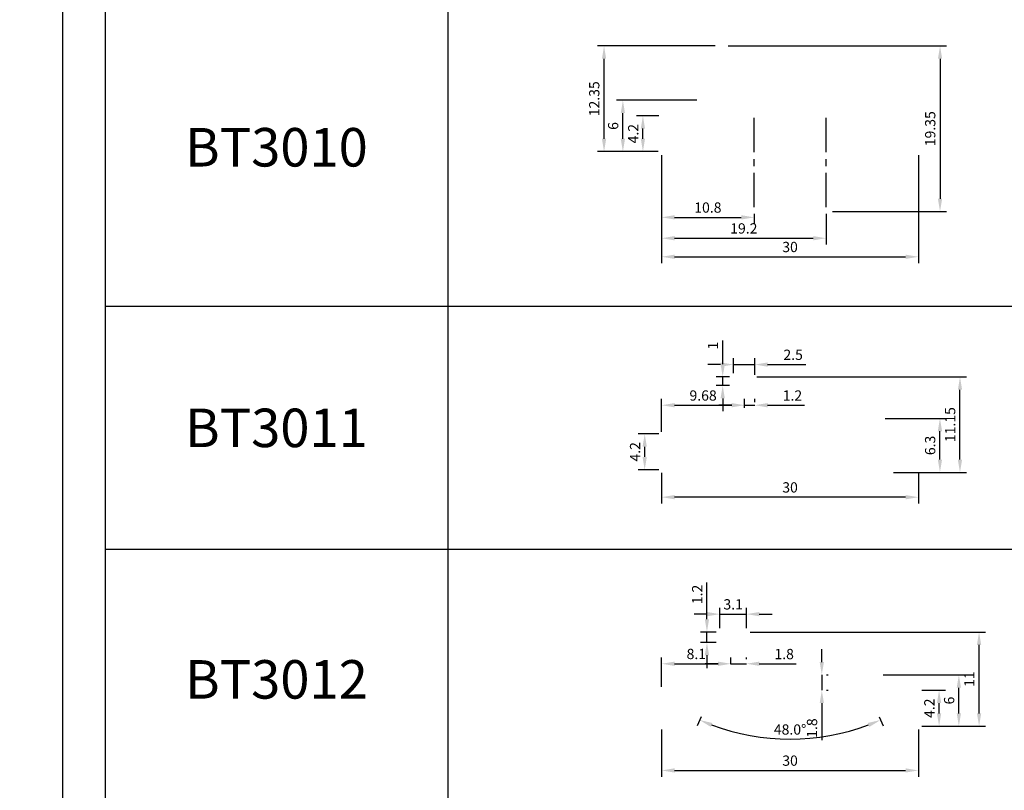
# Model space of a CAD drawing. Units: millimetres. Extents: x 1939 to 288836, y 1054 to 66436.
# Drawn here: x 2396 to 2511, y 1752 to 1843 of the extents above; entities that cross this region are included whole.
import ezdxf

# ---------------------------------------------------------------- set-up
doc = ezdxf.new("R2010")
doc.units = ezdxf.units.MM
doc.header["$PDMODE"] = 3
doc.linetypes.add('CENTER', pattern=[2.855941, 1.784963, -0.356993, 0.356993, -0.356993])
doc.layers.add('Dim', color=3, linetype='Continuous')
doc.layers.add('边框', color=7, linetype='Continuous')
doc.layers.add('产品型号', color=30, linetype='Continuous', lineweight=18)
doc.styles.get("Standard").update_dxf_attribs({"font": 'arial.ttf'})
doc.styles.add('宋体', font='txt')
doc.dimstyles.new('1-1', dxfattribs={"dimscale": 0.6, "dimtxt": 2.5, "dimasz": 2.5, "dimexe": 1.25, "dimexo": 1.25, "dimtad": 1, "dimdsep": 46, "dimtxsty": 'Standard', "dimcen": 2.5, "dimadec": 1, "dimazin": 0, "dimtfac": 1, "dimtmove": 0, "dimatfit": 3, "dimfxl": 1, "dimarcsym": 0})

# ---------------------------------------------------------------- blocks, each defined once
blk = doc.blocks.new('*D1628')
at = {"color": 0, "linetype": 'ByBlock', "lineweight": -2, "transparency": 16777216}
for p, q in [((2470.72, 1826.69), (2470.72, 1814.05)), ((2500.72, 1826.69), (2500.72, 1814.05)), ((2472.22, 1814.8), (2499.22, 1814.8))]:
    blk.add_line(p, q, dxfattribs=at)
at = {"color": 0, "transparency": 16777216}
for points in [[(2472.22, 1815.05), (2472.22, 1814.55), (2470.72, 1814.8)], [(2499.22, 1815.05), (2499.22, 1814.55), (2500.72, 1814.8)]]:
    blk.add_solid(points, dxfattribs=at)
at = {"layer": 'Defpoints', "color": 0, "transparency": 16777216}
for p in [(2470.72, 1827.44), (2500.72, 1827.44), (2500.72, 1814.8)]:
    blk.add_point(p, dxfattribs=at)
at = {"color": 0, "transparency": 16777216, "insert": (2485.72, 1815.79), "char_height": 1.2, "attachment_point": 5}
blk.add_mtext('30', dxfattribs=at)
blk = doc.blocks.new('*D1629')
at = {"color": 0, "linetype": 'ByBlock', "lineweight": -2, "transparency": 16777216}
for p, q in [((2478.47, 1839.44), (2503.99, 1839.44)), ((2503.24, 1837.94), (2503.24, 1821.59)), ((2490.67, 1820.09), (2503.99, 1820.09))]:
    blk.add_line(p, q, dxfattribs=at)
at = {"color": 0, "transparency": 16777216}
for points in [[(2502.99, 1837.94), (2503.49, 1837.94), (2503.24, 1839.44)], [(2502.99, 1821.59), (2503.49, 1821.59), (2503.24, 1820.09)]]:
    blk.add_solid(points, dxfattribs=at)
at = {"layer": 'Defpoints', "color": 0, "transparency": 16777216}
for p in [(2477.72, 1839.44), (2489.92, 1820.09), (2503.24, 1820.09)]:
    blk.add_point(p, dxfattribs=at)
at = {"color": 0, "transparency": 16777216, "insert": (2502.25, 1829.77), "char_height": 1.2, "attachment_point": 5, "rotation": 90}
blk.add_mtext('19.35', dxfattribs=at)
blk = doc.blocks.new('*D1630')
at = {"color": 0, "linetype": 'ByBlock', "lineweight": -2, "transparency": 16777216}
for p, q in [((2470.39, 1831.29), (2467.78, 1831.29)), ((2468.53, 1828.59), (2468.53, 1829.79)), ((2470.32, 1827.09), (2467.78, 1827.09))]:
    blk.add_line(p, q, dxfattribs=at)
at = {"color": 0, "transparency": 16777216}
for points in [[(2468.28, 1829.79), (2468.78, 1829.79), (2468.53, 1831.29)], [(2468.28, 1828.59), (2468.78, 1828.59), (2468.53, 1827.09)]]:
    blk.add_solid(points, dxfattribs=at)
at = {"layer": 'Defpoints', "color": 0, "transparency": 16777216}
for p in [(2468.53, 1831.29), (2471.14, 1831.29), (2471.07, 1827.09)]:
    blk.add_point(p, dxfattribs=at)
at = {"color": 0, "transparency": 16777216, "insert": (2467.56, 1829.19), "char_height": 1.2, "attachment_point": 5, "rotation": 90}
blk.add_mtext('4.2', dxfattribs=at)
blk = doc.blocks.new('*D1631')
at = {"color": 0, "linetype": 'ByBlock', "lineweight": -2, "transparency": 16777216}
for p, q in [((2474.83, 1833.09), (2465.44, 1833.09)), ((2466.19, 1828.59), (2466.19, 1831.59)), ((2470.32, 1827.09), (2465.44, 1827.09))]:
    blk.add_line(p, q, dxfattribs=at)
at = {"color": 0, "transparency": 16777216}
for points in [[(2465.94, 1831.59), (2466.44, 1831.59), (2466.19, 1833.09)], [(2465.94, 1828.59), (2466.44, 1828.59), (2466.19, 1827.09)]]:
    blk.add_solid(points, dxfattribs=at)
at = {"layer": 'Defpoints', "color": 0, "transparency": 16777216}
for p in [(2466.19, 1833.09), (2475.58, 1833.09), (2471.07, 1827.09)]:
    blk.add_point(p, dxfattribs=at)
at = {"color": 0, "transparency": 16777216, "insert": (2465.21, 1830.09), "char_height": 1.2, "attachment_point": 5, "rotation": 90}
blk.add_mtext('6', dxfattribs=at)
blk = doc.blocks.new('*D1632')
at = {"color": 0, "linetype": 'ByBlock', "lineweight": -2, "transparency": 16777216}
for p, q in [((2476.97, 1839.44), (2463.24, 1839.44)), ((2463.99, 1828.59), (2463.99, 1837.94)), ((2470.32, 1827.09), (2463.24, 1827.09))]:
    blk.add_line(p, q, dxfattribs=at)
at = {"color": 0, "transparency": 16777216}
for points in [[(2463.74, 1837.94), (2464.24, 1837.94), (2463.99, 1839.44)], [(2463.74, 1828.59), (2464.24, 1828.59), (2463.99, 1827.09)]]:
    blk.add_solid(points, dxfattribs=at)
at = {"layer": 'Defpoints', "color": 0, "transparency": 16777216}
for p in [(2463.99, 1839.44), (2477.72, 1839.44), (2471.07, 1827.09)]:
    blk.add_point(p, dxfattribs=at)
at = {"color": 0, "transparency": 16777216, "insert": (2463, 1833.27), "char_height": 1.2, "attachment_point": 5, "rotation": 90}
blk.add_mtext('12.35', dxfattribs=at)
blk = doc.blocks.new('*D1688')
at = {"color": 0, "linetype": 'ByBlock', "lineweight": -2, "transparency": 16777216}
for p, q in [((2470.72, 1826.69), (2470.72, 1818.66)), ((2481.52, 1819.84), (2481.52, 1818.66)), ((2472.22, 1819.41), (2480.02, 1819.41))]:
    blk.add_line(p, q, dxfattribs=at)
at = {"color": 0, "transparency": 16777216}
for points in [[(2472.22, 1819.66), (2472.22, 1819.16), (2470.72, 1819.41)], [(2480.02, 1819.66), (2480.02, 1819.16), (2481.52, 1819.41)]]:
    blk.add_solid(points, dxfattribs=at)
at = {"layer": 'Defpoints', "color": 0, "transparency": 16777216}
for p in [(2470.72, 1827.44), (2481.52, 1820.59), (2481.52, 1819.41)]:
    blk.add_point(p, dxfattribs=at)
at = {"color": 0, "transparency": 16777216, "insert": (2476.12, 1820.4), "char_height": 1.2, "attachment_point": 5}
blk.add_mtext('10.8', dxfattribs=at)
blk = doc.blocks.new('*D1689')
at = {"color": 0, "linetype": 'ByBlock', "lineweight": -2, "transparency": 16777216}
for p, q in [((2470.72, 1826.69), (2470.72, 1816.22)), ((2489.92, 1819.84), (2489.92, 1816.22)), ((2472.22, 1816.97), (2488.42, 1816.97))]:
    blk.add_line(p, q, dxfattribs=at)
at = {"color": 0, "transparency": 16777216}
for points in [[(2472.22, 1817.22), (2472.22, 1816.72), (2470.72, 1816.97)], [(2488.42, 1817.22), (2488.42, 1816.72), (2489.92, 1816.97)]]:
    blk.add_solid(points, dxfattribs=at)
at = {"layer": 'Defpoints', "color": 0, "transparency": 16777216}
for p in [(2470.72, 1827.44), (2489.92, 1820.59), (2489.92, 1816.97)]:
    blk.add_point(p, dxfattribs=at)
at = {"color": 0, "transparency": 16777216, "insert": (2480.32, 1817.96), "char_height": 1.2, "attachment_point": 5}
blk.add_mtext('19.2', dxfattribs=at)
blk = doc.blocks.new('*D1690')
at = {"color": 0, "linetype": 'ByBlock', "lineweight": -2, "transparency": 16777216}
for p, q in [((2470.72, 1789.55), (2470.72, 1785.95)), ((2500.72, 1789.55), (2500.72, 1785.95)), ((2499.22, 1786.7), (2472.22, 1786.7))]:
    blk.add_line(p, q, dxfattribs=at)
at = {"color": 0, "transparency": 16777216}
for points in [[(2472.22, 1786.95), (2472.22, 1786.45), (2470.72, 1786.7)], [(2499.22, 1786.95), (2499.22, 1786.45), (2500.72, 1786.7)]]:
    blk.add_solid(points, dxfattribs=at)
at = {"layer": 'Defpoints', "color": 0, "transparency": 16777216}
for p in [(2470.72, 1790.3), (2500.72, 1790.3), (2470.72, 1786.7)]:
    blk.add_point(p, dxfattribs=at)
at = {"color": 0, "transparency": 16777216, "insert": (2485.72, 1787.69), "char_height": 1.2, "attachment_point": 5}
blk.add_mtext('30', dxfattribs=at)
blk = doc.blocks.new('*D1691')
at = {"color": 0, "linetype": 'ByBlock', "lineweight": -2, "transparency": 16777216}
for p, q in [((2496.82, 1795.9), (2503.98, 1795.9)), ((2503.23, 1791.1), (2503.23, 1794.4)), ((2497.79, 1789.6), (2503.98, 1789.6))]:
    blk.add_line(p, q, dxfattribs=at)
at = {"color": 0, "transparency": 16777216}
for points in [[(2502.98, 1794.4), (2503.48, 1794.4), (2503.23, 1795.9)], [(2502.98, 1791.1), (2503.48, 1791.1), (2503.23, 1789.6)]]:
    blk.add_solid(points, dxfattribs=at)
at = {"layer": 'Defpoints', "color": 0, "transparency": 16777216}
for p in [(2496.07, 1795.9), (2503.23, 1795.9), (2497.04, 1789.6)]:
    blk.add_point(p, dxfattribs=at)
at = {"color": 0, "transparency": 16777216, "insert": (2502.24, 1792.75), "char_height": 1.2, "attachment_point": 5, "rotation": 90}
blk.add_mtext('6.3', dxfattribs=at)
blk = doc.blocks.new('*D1692')
at = {"color": 0, "linetype": 'ByBlock', "lineweight": -2, "transparency": 16777216}
for p, q in [((2481.85, 1800.75), (2506.32, 1800.75)), ((2505.57, 1791.1), (2505.57, 1799.25)), ((2497.79, 1789.6), (2506.32, 1789.6))]:
    blk.add_line(p, q, dxfattribs=at)
at = {"color": 0, "transparency": 16777216}
for points in [[(2505.32, 1799.25), (2505.82, 1799.25), (2505.57, 1800.75)], [(2505.32, 1791.1), (2505.82, 1791.1), (2505.57, 1789.6)]]:
    blk.add_solid(points, dxfattribs=at)
at = {"layer": 'Defpoints', "color": 0, "transparency": 16777216}
for p in [(2481.1, 1800.75), (2505.57, 1800.75), (2497.04, 1789.6)]:
    blk.add_point(p, dxfattribs=at)
at = {"color": 0, "transparency": 16777216, "insert": (2504.58, 1795.18), "char_height": 1.2, "attachment_point": 5, "rotation": 90}
blk.add_mtext('11.15', dxfattribs=at)
blk = doc.blocks.new('*D1693')
at = {"color": 0, "linetype": 'ByBlock', "lineweight": -2, "transparency": 16777216}
for p, q in [((2470.37, 1794.1), (2467.99, 1794.1)), ((2468.74, 1791.4), (2468.74, 1792.6)), ((2470.37, 1789.9), (2467.99, 1789.9))]:
    blk.add_line(p, q, dxfattribs=at)
at = {"color": 0, "transparency": 16777216}
for points in [[(2468.49, 1792.6), (2468.99, 1792.6), (2468.74, 1794.1)], [(2468.49, 1791.4), (2468.99, 1791.4), (2468.74, 1789.9)]]:
    blk.add_solid(points, dxfattribs=at)
at = {"layer": 'Defpoints', "color": 0, "transparency": 16777216}
for p in [(2468.74, 1794.1), (2471.12, 1794.1), (2471.12, 1789.9)]:
    blk.add_point(p, dxfattribs=at)
at = {"color": 0, "transparency": 16777216, "insert": (2467.77, 1792), "char_height": 1.2, "attachment_point": 5, "rotation": 90}
blk.add_mtext('4.2', dxfattribs=at)
blk = doc.blocks.new('*D1694')
at = {"color": 0, "linetype": 'ByBlock', "lineweight": -2, "transparency": 16777216}
for p, q in [((2470.72, 1794.35), (2470.72, 1798.2)), ((2480.4, 1797.15), (2480.4, 1798.2)), ((2472.22, 1797.45), (2478.9, 1797.45))]:
    blk.add_line(p, q, dxfattribs=at)
at = {"color": 0, "transparency": 16777216}
for points in [[(2472.22, 1797.7), (2472.22, 1797.2), (2470.72, 1797.45)], [(2478.9, 1797.7), (2478.9, 1797.2), (2480.4, 1797.45)]]:
    blk.add_solid(points, dxfattribs=at)
at = {"layer": 'Defpoints', "color": 0, "transparency": 16777216}
for p in [(2480.4, 1797.45), (2480.4, 1796.4), (2470.72, 1793.6)]:
    blk.add_point(p, dxfattribs=at)
at = {"color": 0, "transparency": 16777216, "insert": (2475.56, 1798.43), "char_height": 1.2, "attachment_point": 5}
blk.add_mtext('9.68', dxfattribs=at)
blk = doc.blocks.new('*D1695')
at = {"color": 0, "linetype": 'ByBlock', "lineweight": -2, "transparency": 16777216}
for p, q in [((2480.4, 1797.82), (2480.4, 1798.2)), ((2481.6, 1797.82), (2481.6, 1798.2)), ((2478.9, 1797.45), (2477.4, 1797.45)), ((2480.4, 1797.45), (2481.6, 1797.45)), ((2483.1, 1797.45), (2487.41, 1797.45))]:
    blk.add_line(p, q, dxfattribs=at)
at = {"color": 0, "transparency": 16777216}
for points in [[(2478.9, 1797.7), (2478.9, 1797.2), (2480.4, 1797.45)], [(2483.1, 1797.7), (2483.1, 1797.2), (2481.6, 1797.45)]]:
    blk.add_solid(points, dxfattribs=at)
at = {"layer": 'Defpoints', "color": 0, "transparency": 16777216}
for p in [(2480.4, 1797.07), (2481.6, 1797.45), (2481.6, 1797.07)]:
    blk.add_point(p, dxfattribs=at)
at = {"color": 0, "transparency": 16777216, "insert": (2486, 1798.43), "char_height": 1.2, "attachment_point": 5}
blk.add_mtext('1.2', dxfattribs=at)
blk = doc.blocks.new('*D1696')
at = {"color": 0, "linetype": 'ByBlock', "lineweight": -2, "transparency": 16777216}
for p, q in [((2479.1, 1801.2), (2479.1, 1802.95)), ((2481.6, 1801), (2481.6, 1802.95)), ((2477.6, 1802.2), (2476.1, 1802.2)), ((2479.1, 1802.2), (2481.6, 1802.2)), ((2483.1, 1802.2), (2487.56, 1802.2))]:
    blk.add_line(p, q, dxfattribs=at)
at = {"color": 0, "transparency": 16777216}
for points in [[(2477.6, 1802.45), (2477.6, 1801.95), (2479.1, 1802.2)], [(2483.1, 1802.45), (2483.1, 1801.95), (2481.6, 1802.2)]]:
    blk.add_solid(points, dxfattribs=at)
at = {"layer": 'Defpoints', "color": 0, "transparency": 16777216}
for p in [(2481.6, 1802.2), (2479.1, 1800.45), (2481.6, 1800.25)]:
    blk.add_point(p, dxfattribs=at)
at = {"color": 0, "transparency": 16777216, "insert": (2486.08, 1803.19), "char_height": 1.2, "attachment_point": 5}
blk.add_mtext('2.5', dxfattribs=at)
blk = doc.blocks.new('*D1633')
at = {"color": 0, "linetype": 'ByBlock', "lineweight": -2, "transparency": 16777216}
for p, q in [((2477.85, 1802.25), (2477.85, 1805)), ((2478.65, 1800.75), (2477.1, 1800.75)), ((2477.85, 1799.75), (2477.85, 1800.75)), ((2478.65, 1799.75), (2477.1, 1799.75)), ((2477.85, 1798.25), (2477.85, 1796.75))]:
    blk.add_line(p, q, dxfattribs=at)
at = {"color": 0, "transparency": 16777216}
for points in [[(2477.6, 1802.25), (2478.1, 1802.25), (2477.85, 1800.75)], [(2477.6, 1798.25), (2478.1, 1798.25), (2477.85, 1799.75)]]:
    blk.add_solid(points, dxfattribs=at)
at = {"layer": 'Defpoints', "color": 0, "transparency": 16777216}
for p in [(2477.85, 1800.75), (2479.4, 1800.75), (2479.4, 1799.75)]:
    blk.add_point(p, dxfattribs=at)
at = {"color": 0, "transparency": 16777216, "insert": (2476.87, 1804.41), "char_height": 1.2, "attachment_point": 5, "rotation": 90}
blk.add_mtext('1', dxfattribs=at)
blk = doc.blocks.new('*D1697')
at = {"color": 0, "linetype": 'ByBlock', "lineweight": -2, "transparency": 16777216}
for p, q in [((2470.72, 1759.53), (2470.72, 1754.01)), ((2500.72, 1759.53), (2500.72, 1754.01)), ((2472.22, 1754.76), (2499.22, 1754.76))]:
    blk.add_line(p, q, dxfattribs=at)
at = {"color": 0, "transparency": 16777216}
for points in [[(2472.22, 1755.01), (2472.22, 1754.51), (2470.72, 1754.76)], [(2499.22, 1755.01), (2499.22, 1754.51), (2500.72, 1754.76)]]:
    blk.add_solid(points, dxfattribs=at)
at = {"layer": 'Defpoints', "color": 0, "transparency": 16777216}
for p in [(2470.72, 1760.28), (2500.72, 1760.28), (2500.72, 1754.76)]:
    blk.add_point(p, dxfattribs=at)
at = {"color": 0, "transparency": 16777216, "insert": (2485.72, 1755.75), "char_height": 1.2, "attachment_point": 5}
blk.add_mtext('30', dxfattribs=at)
blk = doc.blocks.new('*D1698')
at = {"color": 0, "linetype": 'ByBlock', "lineweight": -2, "transparency": 16777216}
for p, q in [((2501.12, 1764.13), (2503.88, 1764.13)), ((2503.13, 1761.43), (2503.13, 1762.63)), ((2501.12, 1759.93), (2503.88, 1759.93))]:
    blk.add_line(p, q, dxfattribs=at)
at = {"color": 0, "transparency": 16777216}
for points in [[(2502.88, 1762.63), (2503.38, 1762.63), (2503.13, 1764.13)], [(2502.88, 1761.43), (2503.38, 1761.43), (2503.13, 1759.93)]]:
    blk.add_solid(points, dxfattribs=at)
at = {"layer": 'Defpoints', "color": 0, "transparency": 16777216}
for p in [(2500.37, 1764.13), (2503.13, 1764.13), (2500.37, 1759.93)]:
    blk.add_point(p, dxfattribs=at)
at = {"color": 0, "transparency": 16777216, "insert": (2502.15, 1762.03), "char_height": 1.2, "attachment_point": 5, "rotation": 90}
blk.add_mtext('4.2', dxfattribs=at)
blk = doc.blocks.new('*D1699')
at = {"color": 0, "linetype": 'ByBlock', "lineweight": -2, "transparency": 16777216}
for p, q in [((2496.61, 1765.93), (2506.19, 1765.93)), ((2505.44, 1761.43), (2505.44, 1764.43)), ((2501.12, 1759.93), (2506.19, 1759.93))]:
    blk.add_line(p, q, dxfattribs=at)
at = {"color": 0, "transparency": 16777216}
for points in [[(2505.19, 1764.43), (2505.69, 1764.43), (2505.44, 1765.93)], [(2505.19, 1761.43), (2505.69, 1761.43), (2505.44, 1759.93)]]:
    blk.add_solid(points, dxfattribs=at)
at = {"layer": 'Defpoints', "color": 0, "transparency": 16777216}
for p in [(2495.86, 1765.93), (2505.44, 1765.93), (2500.37, 1759.93)]:
    blk.add_point(p, dxfattribs=at)
at = {"color": 0, "transparency": 16777216, "insert": (2504.46, 1762.93), "char_height": 1.2, "attachment_point": 5, "rotation": 90}
blk.add_mtext('6', dxfattribs=at)
blk = doc.blocks.new('*D1638')
at = {"color": 0, "linetype": 'ByBlock', "lineweight": -2, "transparency": 16777216}
for p, q in [((2481.07, 1770.93), (2508.55, 1770.93)), ((2507.8, 1761.43), (2507.8, 1769.43)), ((2501.12, 1759.93), (2508.55, 1759.93))]:
    blk.add_line(p, q, dxfattribs=at)
at = {"color": 0, "transparency": 16777216}
for points in [[(2507.55, 1769.43), (2508.05, 1769.43), (2507.8, 1770.93)], [(2507.55, 1761.43), (2508.05, 1761.43), (2507.8, 1759.93)]]:
    blk.add_solid(points, dxfattribs=at)
at = {"layer": 'Defpoints', "color": 0, "transparency": 16777216}
for p in [(2480.32, 1770.93), (2507.8, 1770.93), (2500.37, 1759.93)]:
    blk.add_point(p, dxfattribs=at)
at = {"color": 0, "transparency": 16777216, "insert": (2506.82, 1765.43), "char_height": 1.2, "attachment_point": 5, "rotation": 90}
blk.add_mtext('11', dxfattribs=at)
blk = doc.blocks.new('*D1639')
at = {"color": 0, "linetype": 'ByBlock', "lineweight": -2, "transparency": 16777216}
for p, q in [((2489.43, 1767.43), (2489.43, 1768.93)), ((2489.43, 1765.93), (2489.43, 1764.13)), ((2489.98, 1765.93), (2490.18, 1765.93)), ((2489.98, 1764.13), (2490.18, 1764.13)), ((2489.43, 1762.63), (2489.43, 1758.3))]:
    blk.add_line(p, q, dxfattribs=at)
at = {"color": 0, "transparency": 16777216}
for points in [[(2489.18, 1767.43), (2489.68, 1767.43), (2489.43, 1765.93)], [(2489.18, 1762.63), (2489.68, 1762.63), (2489.43, 1764.13)]]:
    blk.add_solid(points, dxfattribs=at)
at = {"layer": 'Defpoints', "color": 0, "transparency": 16777216}
for p in [(2489.23, 1765.93), (2489.23, 1764.13), (2489.43, 1764.13)]:
    blk.add_point(p, dxfattribs=at)
at = {"color": 0, "transparency": 16777216, "insert": (2488.44, 1759.71), "char_height": 1.2, "attachment_point": 5, "rotation": 90}
blk.add_mtext('1.8', dxfattribs=at)
blk = doc.blocks.new('*D1626')
at = {"color": 0, "linetype": 'ByBlock', "lineweight": -2, "transparency": 16777216}
for p, q in [((2470.72, 1764.52), (2470.72, 1767.98)), ((2478.82, 1767.18), (2478.82, 1767.98)), ((2472.22, 1767.23), (2477.32, 1767.23))]:
    blk.add_line(p, q, dxfattribs=at)
at = {"color": 0, "transparency": 16777216}
for points in [[(2472.22, 1767.48), (2472.22, 1766.98), (2470.72, 1767.23)], [(2477.32, 1767.48), (2477.32, 1766.98), (2478.82, 1767.23)]]:
    blk.add_solid(points, dxfattribs=at)
at = {"layer": 'Defpoints', "color": 0, "transparency": 16777216}
for p in [(2478.82, 1767.23), (2478.82, 1766.43), (2470.72, 1763.77)]:
    blk.add_point(p, dxfattribs=at)
at = {"color": 0, "transparency": 16777216, "insert": (2474.77, 1768.22), "char_height": 1.2, "attachment_point": 5}
blk.add_mtext('8.1', dxfattribs=at)
blk = doc.blocks.new('*D1640')
at = {"color": 0, "linetype": 'ByBlock', "lineweight": -2, "transparency": 16777216}
for p, q in [((2478.82, 1767.77), (2478.82, 1767.98)), ((2480.62, 1767.77), (2480.62, 1767.98)), ((2477.32, 1767.23), (2475.82, 1767.23)), ((2478.82, 1767.23), (2480.62, 1767.23)), ((2482.12, 1767.23), (2486.45, 1767.23))]:
    blk.add_line(p, q, dxfattribs=at)
at = {"color": 0, "transparency": 16777216}
for points in [[(2477.32, 1767.48), (2477.32, 1766.98), (2478.82, 1767.23)], [(2482.12, 1767.48), (2482.12, 1766.98), (2480.62, 1767.23)]]:
    blk.add_solid(points, dxfattribs=at)
at = {"layer": 'Defpoints', "color": 0, "transparency": 16777216}
for p in [(2478.82, 1767.02), (2480.62, 1767.23), (2480.62, 1767.02)]:
    blk.add_point(p, dxfattribs=at)
at = {"color": 0, "transparency": 16777216, "insert": (2485.03, 1768.21), "char_height": 1.2, "attachment_point": 5}
blk.add_mtext('1.8', dxfattribs=at)
blk = doc.blocks.new('*D1641')
at = {"color": 0, "linetype": 'ByBlock', "lineweight": -2, "transparency": 16777216}
for p, q in [((2477.52, 1771.38), (2477.52, 1773.78)), ((2480.62, 1771.38), (2480.62, 1773.78)), ((2476.02, 1773.03), (2474.52, 1773.03)), ((2477.52, 1773.03), (2480.62, 1773.03)), ((2482.12, 1773.03), (2483.62, 1773.03))]:
    blk.add_line(p, q, dxfattribs=at)
at = {"color": 0, "transparency": 16777216}
for points in [[(2476.02, 1773.28), (2476.02, 1772.78), (2477.52, 1773.03)], [(2482.12, 1773.28), (2482.12, 1772.78), (2480.62, 1773.03)]]:
    blk.add_solid(points, dxfattribs=at)
at = {"layer": 'Defpoints', "color": 0, "transparency": 16777216}
for p in [(2480.62, 1773.03), (2477.52, 1770.63), (2480.62, 1770.63)]:
    blk.add_point(p, dxfattribs=at)
at = {"color": 0, "transparency": 16777216, "insert": (2479.07, 1774.02), "char_height": 1.2, "attachment_point": 5}
blk.add_mtext('3.1', dxfattribs=at)
blk = doc.blocks.new('*D1642')
at = {"color": 0, "linetype": 'ByBlock', "lineweight": -2, "transparency": 16777216}
for p, q in [((2476.01, 1772.43), (2476.01, 1776.73)), ((2477.07, 1770.93), (2475.26, 1770.93)), ((2476.01, 1769.73), (2476.01, 1770.93)), ((2477.07, 1769.73), (2475.26, 1769.73)), ((2476.01, 1768.23), (2476.01, 1766.73))]:
    blk.add_line(p, q, dxfattribs=at)
at = {"color": 0, "transparency": 16777216}
for points in [[(2475.76, 1772.43), (2476.26, 1772.43), (2476.01, 1770.93)], [(2475.76, 1768.23), (2476.26, 1768.23), (2476.01, 1769.73)]]:
    blk.add_solid(points, dxfattribs=at)
at = {"layer": 'Defpoints', "color": 0, "transparency": 16777216}
for p in [(2476.01, 1770.93), (2477.82, 1770.93), (2477.82, 1769.73)]:
    blk.add_point(p, dxfattribs=at)
at = {"color": 0, "transparency": 16777216, "insert": (2475.03, 1775.33), "char_height": 1.2, "attachment_point": 5, "rotation": 90}
blk.add_mtext('1.2', dxfattribs=at)
blk = doc.blocks.new('*D1668')
at = {"color": 0, "linetype": 'ByBlock', "lineweight": -2, "transparency": 16777216}
for p, q in [((2475.33, 1761.03), (2474.86, 1759.96)), ((2496.11, 1761.03), (2496.59, 1759.96))]:
    blk.add_line(p, q, dxfattribs=at)
blk.add_arc((2485.72, 1784.37), 25.96, 249.3107, 290.6893, dxfattribs=at)
at = {"color": 0, "transparency": 16777216}
for points in [[(2476.45, 1759.85), (2476.64, 1760.31), (2475.16, 1760.65)], [(2494.8, 1760.31), (2494.99, 1759.85), (2496.28, 1760.65)]]:
    blk.add_solid(points, dxfattribs=at)
at = {"layer": 'Defpoints', "color": 0, "transparency": 16777216}
for p in [(2476.58, 1763.83), (2494.87, 1763.83), (2475.64, 1761.72), (2495.81, 1761.72), (2482.11, 1758.66)]:
    blk.add_point(p, dxfattribs=at)
at = {"color": 0, "transparency": 16777216, "insert": (2485.72, 1759.39), "char_height": 1.2, "attachment_point": 5}
blk.add_mtext('48.0°', dxfattribs=at)
blk = doc.blocks.new('*D2507')
at = {"layer": 'Defpoints', "color": 0, "linetype": 'ByBlock', "lineweight": -2, "transparency": 16777216}
for p, q in [((2466.56, 1541.64), (2466.56, 1539.39)), ((2504.56, 1541.64), (2504.56, 1539.39)), ((2468.06, 1540.14), (2503.06, 1540.14))]:
    blk.add_line(p, q, dxfattribs=at)
at = {"layer": 'Defpoints', "color": 0, "transparency": 16777216}
for p in [(4009.83, 1800.04), (4044.83, 1800.04), (4044.83, 1797.3), (2466.56, 1542.39), (2504.56, 1542.39), (2504.56, 1540.14)]:
    blk.add_point(p, dxfattribs=at)
for points in [[(2468.06, 1540.39), (2468.06, 1539.89), (2466.56, 1540.14)], [(2503.06, 1540.39), (2503.06, 1539.89), (2504.56, 1540.14)]]:
    blk.add_solid(points, dxfattribs=at)
at = {"layer": 'Dim', "color": 0, "linetype": 'ByBlock', "lineweight": -2, "transparency": 16777216}
for p, q in [((4009.83, 1799.29), (4009.83, 1796.55)), ((4044.83, 1799.29), (4044.83, 1796.55)), ((4011.33, 1797.3), (4043.33, 1797.3))]:
    blk.add_line(p, q, dxfattribs=at)
at = {"layer": 'Dim', "color": 0, "transparency": 16777216}
for points in [[(4011.33, 1797.55), (4011.33, 1797.05), (4009.83, 1797.3)], [(4043.33, 1797.55), (4043.33, 1797.05), (4044.83, 1797.3)]]:
    blk.add_solid(points, dxfattribs=at)
at = {"layer": 'Defpoints', "color": 0, "transparency": 16777216, "insert": (2485.56, 1541.28), "char_height": 1.5, "attachment_point": 5, "bg_fill": 3, "box_fill_scale": 1.1, "bg_fill_color": 256, "bg_fill_true_color": 13158600, "bg_fill_transparency": 0}
blk.add_mtext('38', dxfattribs=at)
at = {"layer": 'Dim', "color": 0, "transparency": 16777216, "insert": (4027.33, 1798.44), "char_height": 1.5, "attachment_point": 5, "bg_fill": 3, "box_fill_scale": 1.1, "bg_fill_color": 256, "bg_fill_true_color": 13158600, "bg_fill_transparency": 0}
blk.add_mtext('35', dxfattribs=at)
blk = doc.blocks.new('*D2599')
at = {"layer": 'Defpoints', "color": 0, "linetype": 'ByBlock', "lineweight": -2, "transparency": 16777216}
for p, q in [((4228.63, 1307.48), (4227.67, 1307.48)), ((4228.42, 1305.98), (4228.42, 1299.88)), ((4228.63, 1298.38), (4227.67, 1298.38))]:
    blk.add_line(p, q, dxfattribs=at)
at = {"layer": 'Defpoints', "color": 0, "transparency": 16777216}
for p in [(2033.83, 2204.21), (2053.83, 2204.21), (2053.83, 2202.97), (4229.38, 1307.48), (4228.42, 1298.38), (4229.38, 1298.38)]:
    blk.add_point(p, dxfattribs=at)
for points in [[(4228.17, 1305.98), (4228.67, 1305.98), (4228.42, 1307.48)], [(4228.17, 1299.88), (4228.67, 1299.88), (4228.42, 1298.38)]]:
    blk.add_solid(points, dxfattribs=at)
at = {"layer": 'Dim', "color": 0, "linetype": 'ByBlock', "lineweight": -2, "transparency": 16777216}
for p, q in [((2033.83, 2203.46), (2033.83, 2202.22)), ((2035.33, 2202.97), (2052.33, 2202.97)), ((2053.83, 2203.46), (2053.83, 2202.22))]:
    blk.add_line(p, q, dxfattribs=at)
at = {"layer": 'Dim', "color": 0, "transparency": 16777216}
for points in [[(2035.33, 2203.22), (2035.33, 2202.72), (2033.83, 2202.97)], [(2052.33, 2203.22), (2052.33, 2202.72), (2053.83, 2202.97)]]:
    blk.add_solid(points, dxfattribs=at)
at = {"layer": 'Defpoints', "color": 0, "transparency": 16777216, "insert": (4227.28, 1302.93), "char_height": 1.5, "attachment_point": 5, "rotation": 90, "bg_fill": 3, "box_fill_scale": 1.1, "bg_fill_color": 256, "bg_fill_true_color": 13158600, "bg_fill_transparency": 0}
blk.add_mtext('9.1', dxfattribs=at)
at = {"layer": 'Dim', "color": 0, "transparency": 16777216, "insert": (2043.83, 2204.11), "char_height": 1.5, "attachment_point": 5, "bg_fill": 3, "box_fill_scale": 1.1, "bg_fill_color": 256, "bg_fill_true_color": 13158600, "bg_fill_transparency": 0}
blk.add_mtext('20', dxfattribs=at)

msp = doc.modelspace()

# ---------------------------------------------------------------- linework, layer by layer
at = {"color": 1, "linetype": 'CENTER', "ltscale": 2.247946}
for p, q in [((2481.523, 1820.595), (2481.523, 1831.295)), ((2489.923, 1820.595), (2489.923, 1831.295))]:
    msp.add_line(p, q, dxfattribs=at)
at = {"layer": '边框', "color": 160}
for p, q in [((2405.723, 1964.182), (2405.723, 1695.398)), ((2445.723, 1939.402), (2445.723, 1695.398)), ((2605.723, 1809.002), (2405.723, 1809.002)), ((2605.723, 1780.602), (2405.723, 1780.602))]:
    msp.add_line(p, q, dxfattribs=at)
at = {"layer": '边框', "color": 30}
msp.add_lwpolyline([(2400.723, 1690.398), (2610.723, 1690.398), (2610.723, 1987.398), (2400.723, 1987.398)], close=True, dxfattribs=at)

# ---------------------------------------------------------------- texts
at = {"layer": '产品型号', "color": 7, "char_height": 4.5, "attachment_point": 5, "style": '宋体'}
for s, insert in [('{\\fSimSun|b0|i0|c134|p2;BT3010}', (2425.723, 1827.602)), ('{\\fSimSun|b0|i0|c134|p2;BT3011}', (2425.723, 1794.802)), ('{\\fSimSun|b0|i0|c134|p2;BT3012}', (2425.723, 1765.402))]:
    msp.add_mtext_dynamic_manual_height_columns(s, width=24.86233, gutter_width=12.5, heights=[0], dxfattribs=dict(at, insert=insert))

# ---------------------------------------------------------------- dimensions: what is measured, and where the dimension line sits
at = {"color": 3}
for base, p1, p2, picture, middle in [((2463.99, 1839.445), (2471.07, 1827.095), (2477.723, 1839.445), '*D1632', (2463.99, 1833.27)), ((2466.194, 1833.095), (2471.07, 1827.095), (2475.582, 1833.095), '*D1631', (2466.194, 1830.095)), ((2477.851, 1800.754), (2479.398, 1799.754), (2479.398, 1800.754), '*D1633', (2477.851, 1804.405)), ((2505.566, 1800.754), (2497.035, 1789.604), (2481.098, 1800.754), '*D1692', (2505.566, 1795.179)), ((2507.799, 1770.925), (2500.373, 1759.925), (2480.323, 1770.925), '*D1638', (2507.799, 1765.425)), ((2505.443, 1765.925), (2500.373, 1759.925), (2495.863, 1765.925), '*D1699', (2505.443, 1762.925))]:
    dim = msp.add_linear_dim(base=base, p1=p1, p2=p2, angle=90, dimstyle='1-1', override={"dimtxt": 2, "dimfxl": 1.25, "dimarcsym": 1}, dxfattribs=at)
    dim.commit()
    dim.dimension.update_dxf_attribs({"geometry": picture, "text_midpoint": middle, "dimtype": 160})
for base, p1, p2, picture, middle in [((2503.237, 1820.095), (2477.723, 1839.445), (2489.923, 1820.095), '*D1629', (2502.249, 1829.77)), ((2468.534, 1831.295), (2471.07, 1827.095), (2471.144, 1831.295), '*D1630', (2467.557, 1829.195)), ((2503.226, 1795.904), (2497.035, 1789.604), (2496.072, 1795.904), '*D1691', (2502.238, 1792.754)), ((2468.743, 1794.104), (2471.123, 1789.904), (2471.123, 1794.104), '*D1693', (2467.766, 1792.004)), ((2476.005, 1770.925), (2477.823, 1769.725), (2477.823, 1770.925), '*D1642', (2475.028, 1775.33)), ((2489.428, 1764.125), (2489.232, 1765.925), (2489.232, 1764.125), '*D1639', (2488.44, 1759.713)), ((2503.126, 1764.125), (2500.373, 1759.925), (2500.373, 1764.125), '*D1698', (2502.148, 1762.025))]:
    dim = msp.add_linear_dim(base=base, p1=p1, p2=p2, angle=90, dimstyle='1-1', override={"dimtxt": 2, "dimfxl": 1.25, "dimarcsym": 1}, dxfattribs=at)
    dim.commit()
    dim.dimension.update_dxf_attribs({"geometry": picture, "text_midpoint": middle})
for base, p1, p2, picture, middle in [((2500.723, 1814.803), (2470.723, 1827.445), (2500.723, 1827.445), '*D1628', (2485.723, 1814.803)), ((2489.923, 1816.973), (2470.723, 1827.445), (2489.923, 1820.595), '*D1689', (2480.323, 1816.973)), ((2500.723, 1754.757), (2470.723, 1760.275), (2500.723, 1760.275), '*D1697', (2485.723, 1754.757))]:
    dim = msp.add_linear_dim(base=base, p1=p1, p2=p2, dimstyle='1-1', override={"dimtxt": 2, "dimfxl": 1.25, "dimarcsym": 1}, dxfattribs=at)
    dim.commit()
    dim.dimension.update_dxf_attribs({"geometry": picture, "text_midpoint": middle, "dimtype": 160})
for base, p1, p2, picture, middle in [((2481.523, 1819.408), (2470.723, 1827.445), (2481.523, 1820.595), '*D1688', (2476.123, 1820.396)), ((2481.598, 1802.198), (2479.098, 1800.454), (2481.598, 1800.254), '*D1696', (2486.08, 1803.185)), ((2480.39764, 1797.44637), (2470.72259, 1793.60199), (2480.39764, 1796.40375), '*D1694', (2475.56012, 1798.43405)), ((2481.598, 1797.449), (2480.398, 1797.073), (2481.598, 1797.073), '*D1695', (2486.002, 1798.426)), ((2470.723, 1786.704), (2500.723, 1790.304), (2470.723, 1790.304), '*D1690', (2485.723, 1787.692)), ((2480.623, 1773.031), (2477.523, 1770.625), (2480.623, 1770.625), '*D1641', (2479.073, 1774.019)), ((2478.823, 1767.231), (2470.723, 1763.772), (2478.823, 1766.431), '*D1626', (2474.773, 1768.219)), ((2480.623, 1767.227), (2478.823, 1767.017), (2480.623, 1767.017), '*D1640', (2485.035, 1768.215))]:
    dim = msp.add_linear_dim(base=base, p1=p1, p2=p2, dimstyle='1-1', override={"dimtxt": 2, "dimfxl": 1.25, "dimarcsym": 1}, dxfattribs=at)
    dim.commit()
    dim.dimension.update_dxf_attribs({"geometry": picture, "text_midpoint": middle})
dim = msp.add_angular_dim_2l(base=(2482.109, 1758.657), line1=((2495.806, 1761.719), (2494.867, 1763.829)), line2=((2476.578, 1763.829), (2475.639, 1761.719)), dimstyle='1-1', override={"dimtxt": 2, "dimfxl": 1.25, "dimarcsym": 1}, dxfattribs=at)
dim.commit()
dim.dimension.update_dxf_attribs({"geometry": '*D1668', "text_midpoint": (2485.723, 1758.404), "dimtype": 162})

# ---------------------------------------------------------------- next in the draw order: dimensions: what is measured, and where the dimension line sits
at = {"layer": 'Dim', "color": 3}
dim = msp.add_linear_dim(base=(4044.827, 1797.303), p1=(4009.827, 1800.043), p2=(4044.827, 1800.043), dimstyle='1-1', override={"dimfxl": 0.18, "dimtfill": 1, "dimarcsym": 1}, dxfattribs=at)
dim.commit()
dim.dimension.update_dxf_attribs({"geometry": '*D2507', "text_midpoint": (4027.327, 1798.444)})

# ---------------------------------------------------------------- next in the draw order: dimensions: what is measured, and where the dimension line sits
dim = msp.add_linear_dim(base=(2053.831, 2202.971), p1=(2033.831, 2204.205), p2=(2053.831, 2204.205), dimstyle='1-1', override={"dimfxl": 0.18, "dimtfill": 1, "dimarcsym": 1}, dxfattribs=at)
dim.commit()
dim.dimension.update_dxf_attribs({"geometry": '*D2599', "text_midpoint": (2043.831, 2204.112)})

# ---------------------------------------------------------------- next in the draw order: dimensions: what is measured, and where the dimension line sits
at = {"layer": 'Defpoints', "color": 3}
dim = msp.add_linear_dim(base=(2504.561, 1540.136), p1=(2466.561, 1542.386), p2=(2504.561, 1542.386), dimstyle='1-1', override={"dimfxl": 0.18, "dimtfill": 1, "dimarcsym": 1}, dxfattribs=at)
dim.commit()
dim.dimension.update_dxf_attribs({"geometry": '*D2507', "text_midpoint": (2485.561, 1541.277)})

# ---------------------------------------------------------------- next in the draw order: dimensions: what is measured, and where the dimension line sits
dim = msp.add_linear_dim(base=(4228.423, 1298.38), p1=(4229.383, 1307.476), p2=(4229.383, 1298.38), angle=90, dimstyle='1-1', override={"dimfxl": 0.18, "dimtfill": 1, "dimarcsym": 1}, dxfattribs=at)
dim.commit()
dim.dimension.update_dxf_attribs({"geometry": '*D2599', "text_midpoint": (4227.283, 1302.928)})

doc.saveas('drawing.dxf')
